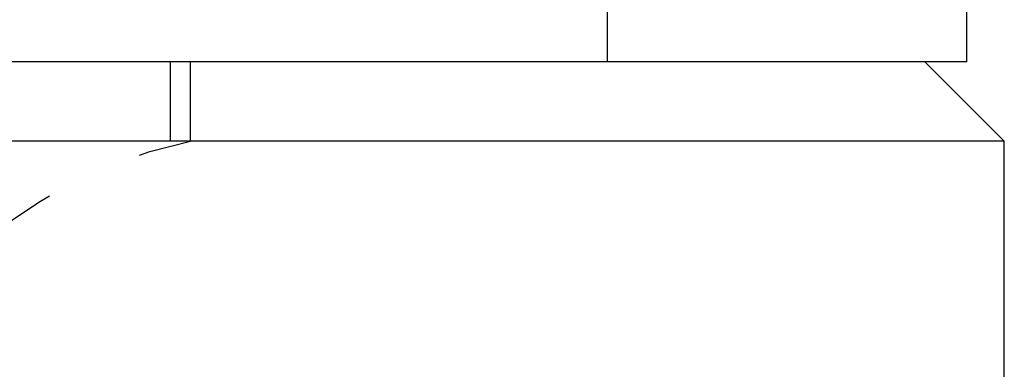
# Model space of a CAD drawing. Extents: x -60 to 60, y -160 to 2500.
# Drawn here: x 48 to 60, y 2472 to 2477 of the extents above; entities that cross this region are included whole.
import ezdxf

# ---------------------------------------------------------------- set-up
doc = ezdxf.new("R2010")
doc.units = 0
doc.header["$LTSCALE"] = 10
doc.linetypes.add('VERDECKT', pattern=[0.375, 0.25, -0.125])
doc.layers.get('0').update_dxf_attribs({"linetype": 'CONTINUOUS'})
doc.layers.add('STEMPEL', color=3, linetype='CONTINUOUS')

# ---------------------------------------------------------------- blocks, each defined once
blk = doc.blocks.new('A$CC9C03BDF')
at = {"color": 1, "linetype": 'VERDECKT', "extrusion": (0, 1, -2e-16)}
for p, q in [((55, 2493), (55, 2476)), ((49.5, 2475), (49.5, 2476)), ((49.75, 2475), (49.75, 2476))]:
    blk.add_line(p, q, dxfattribs=at)
at = {"color": 3, "linetype": 'CONTINUOUS', "extrusion": (0, 1, -2e-16)}
for p, q in [((59.5294, 2476), (59.5294, 2493)), ((59.5294, 2476), (7.5, 2476)), ((59, 2476), (60, 2475)), ((60, 2475), (-60, 2475)), ((60, 2464), (60, 2475))]:
    blk.add_line(p, q, dxfattribs=at)
at = {"color": 1, "linetype": 'VERDECKT', "extrusion": (0, -2e-16, -1)}
blk.add_arc((-51, 2469.13165), 6, 0, 77.975301, dxfattribs=at)

msp = doc.modelspace()

# ---------------------------------------------------------------- block references
at = {"layer": 'STEMPEL'}
msp.add_blockref('A$CC9C03BDF', (0, 0), dxfattribs=at)

doc.saveas('drawing.dxf')
